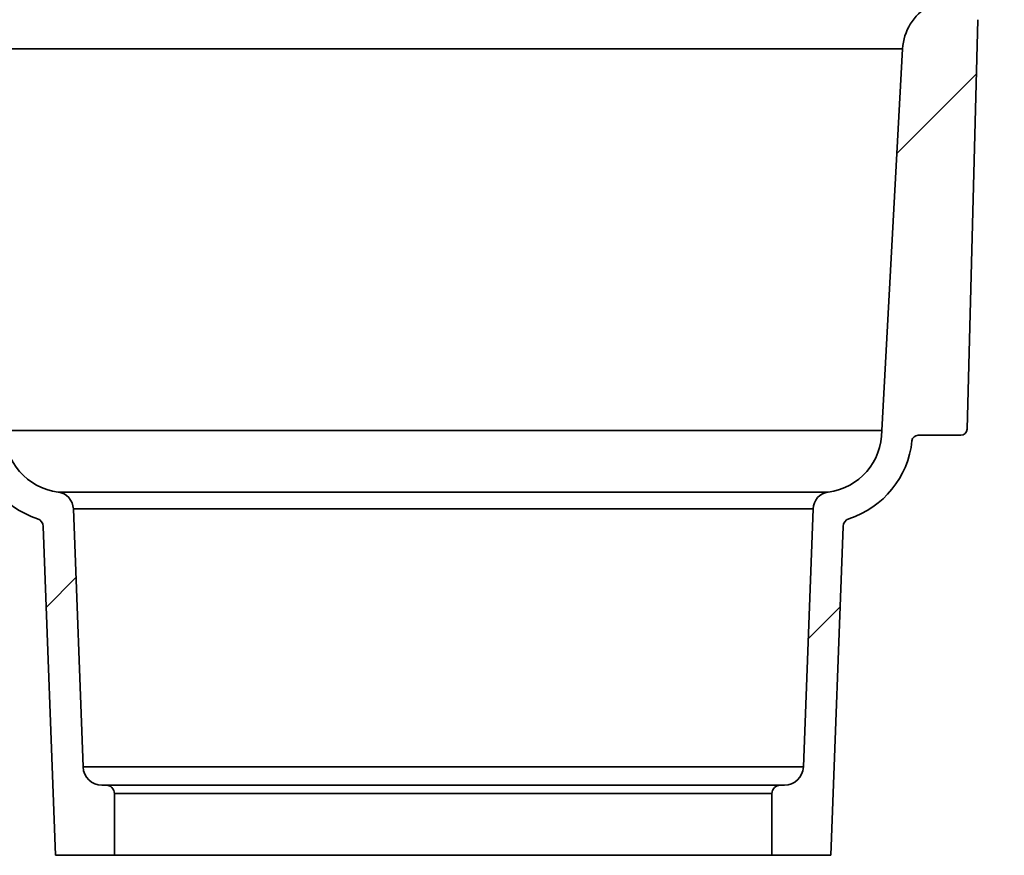
# Model space of a CAD drawing. Units: inches. Extents: x 3 to 134, y 1 to 175.
# Drawn here: x 112 to 119, y 51 to 57 of the extents above; entities that cross this region are included whole.
import ezdxf

# ---------------------------------------------------------------- set-up
doc = ezdxf.new("R2010")
doc.units = ezdxf.units.IN
doc.header["$LTSCALE"] = 16
doc.header["$MEASUREMENT"] = 0
doc.styles.add('SLDTEXTSTYLE0', font='TXT', dxfattribs={"width": 0.605})
doc.dimstyles.new('SLDDIMSTYLE5', dxfattribs={"dimtxt": 1.617839, "dimasz": 1.92, "dimexe": 0, "dimexo": 0.0625, "dimgap": 0.40446, "dimtad": 0, "dimtih": 1, "dimtoh": 1, "dimdec": 6, "dimrnd": 1e-09, "dimzin": 12, "dimdsep": 46, "dimlunit": 5, "dimtxsty": 'SLDTEXTSTYLE0', "dimsah": 1, "dimcen": 0.09, "dimadec": 0, "dimazin": 3, "dimtfac": 1, "dimtdec": 3, "dimtofl": 0, "dimtmove": 0, "dimatfit": 3, "dimfxl": 0, "dimfrac": 2, "dimtolj": 1, "dimtzin": 12, "dimarcsym": 0})

# ---------------------------------------------------------------- blocks, each defined once
blk = doc.blocks.new('_D_10')
at = {"color": 7, "linetype": 'Continuous', "lineweight": 50}
for p, q in [((89.1343, 70.7037), (88.5788, 70.7037)), ((88.5788, 70.7037), (88.5788, 68.2191)), ((92.838, 70.7037), (93.3936, 70.7037)), ((93.3936, 70.7037), (93.3936, 68.2191)), ((101.257, 70.7037), (103.257, 70.7037)), ((103.257, 70.7037), (103.257, 68.0599)), ((88.5788, 68.2191), (89.1343, 68.2191)), ((93.3936, 68.2191), (92.838, 68.2191)), ((109.0902, 68.0599), (101.257, 68.0599)), ((103.257, 51.4999), (103.257, 68.0599)), ((111.7338, 51.4999), (101.257, 51.4999))]:
    blk.add_line(p, q, dxfattribs=at)
for points in [[(103.257, 68.0599), (103.017, 66.1399), (103.497, 66.1399)], [(103.257, 51.4999), (103.497, 53.4199), (103.017, 53.4199)]]:
    blk.add_solid(points, dxfattribs=at)
at = {"color": 7, "linetype": 'Continuous', "lineweight": 50, "attachment_point": 1, "style": 'SLDTEXTSTYLE0'}
for s, insert, char_height in [('*13 1/2', (87.3442, 78.1917), 1.66667), ('HEIGHT OF 6" -70', (81.5788, 75.7071), 1.666667), ('*', (86.4183, 73.2225), 1.6667), ('16 9/16', (87.2825, 73.2225), 1.66667), ('421', (89.1343, 70.3676), 1.66667), ('HEIGHT OF 3" -70', (81.5788, 67.5126), 1.666667), ('AND 4" -70', (85.2825, 65.0281), 1.66667)]:
    blk.add_mtext(s, dxfattribs=dict(at, insert=insert, char_height=char_height))

msp = doc.modelspace()

# ---------------------------------------------------------------- hatches: boundary and pattern name
at = {"linetype": 'Continuous', "lineweight": 18}
h = msp.add_hatch(dxfattribs=at)
h.set_pattern_fill('ANSI31', scale=16, angle=2.8e-322, style=0)
edge = h.paths.add_edge_path(flags=0)
edge.add_line((112.3698756, 54.5293615), (112.2214558, 57.2515453))
edge.add_arc((111.8470119, 57.2311298), 0.375, 3.12080962, 60)
edge.add_line((112.0345119, 57.5558893), (111.590183, 57.8124228))
edge.add_line((111.590183, 57.8124228), (111.496433, 57.8124228))
edge.add_line((111.496433, 57.8124228), (111.496433, 57.5024228))
edge.add_line((111.496433, 57.5024228), (111.6395959, 57.5024228))
edge.add_arc((111.6395959, 57.4574228), 0.045, 1.5, 90, ccw=False)
edge.add_line((111.6845805, 57.4586007), (111.7610285, 54.5391695))
edge.add_arc((111.8060131, 54.5403474), 0.045, 181.5, 270)
edge.add_line((111.8060131, 54.4953474), (112.1099718, 54.4953474))
edge.add_arc((112.1099718, 54.4503474), 0.045, 6.02925638, 90, ccw=False)
edge.add_arc((112.8073428, 54.5240041), 0.65625, 186.02925638, 251.98887849)
edge.add_arc((112.5858772, 53.8428529), 0.06, 2.14758543, 71.98887849, ccw=False)
edge.add_line((112.645835, 53.8451013), (112.7337792, 51.4999228))
edge.add_line((112.7337792, 51.4999228), (113.152683, 51.4999228))
edge.add_line((113.152683, 51.4999228), (113.152683, 51.9399228))
edge.add_arc((113.092683, 51.9399228), 0.06, 0, 90)
edge.add_line((113.092683, 51.9999228), (113.0639654, 51.9999228))
edge.add_arc((113.0639654, 52.1349228), 0.135, 182.14758543, 270, ccw=False)
edge.add_line((112.9290602, 52.1298638), (112.8600234, 53.9708453))
edge.add_arc((112.7351112, 53.9661611), 0.125, 2.14758543, 82.62217445)
edge.add_arc((112.8073428, 54.5240041), 0.4375, 179.29837769, 262.62217445, ccw=False)
h = msp.add_hatch(dxfattribs=at)
h.set_pattern_fill('ANSI31', scale=16, angle=2.8e-322, style=0)
edge = h.paths.add_edge_path(flags=0)
edge.add_line((119.402683, 57.8124228), (118.958354, 57.5558893))
edge.add_arc((119.145854, 57.2311298), 0.375, 120, 176.87919038)
edge.add_line((118.7714101, 57.2515453), (118.6229903, 54.5293615))
edge.add_arc((118.1855231, 54.5240041), 0.4375, -82.62217445, 0.70162231, ccw=False)
edge.add_arc((118.2577548, 53.9661611), 0.125, 97.37782555, 177.85241457)
edge.add_line((118.1328426, 53.9708453), (118.0638058, 52.1298638))
edge.add_arc((117.9289006, 52.1349228), 0.135, 270, 357.85241457, ccw=False)
edge.add_line((117.9289006, 51.9999228), (117.900183, 51.9999228))
edge.add_arc((117.900183, 51.9399228), 0.06, 90, 180)
edge.add_line((117.840183, 51.9399228), (117.840183, 51.4999228))
edge.add_line((117.840183, 51.4999228), (118.2590867, 51.4999228))
edge.add_line((118.2590867, 51.4999228), (118.3470309, 53.8451013))
edge.add_arc((118.4069888, 53.8428529), 0.06, 108.01112151, 177.85241457, ccw=False)
edge.add_arc((118.1855231, 54.5240041), 0.65625, 288.01112151, 353.97074362)
edge.add_arc((118.8828941, 54.4503474), 0.045, 90, 173.97074362, ccw=False)
edge.add_line((118.8828941, 54.4953474), (119.1868529, 54.4953474))
edge.add_arc((119.1868529, 54.5403474), 0.045, 270, 358.5)
edge.add_line((119.2318374, 54.5391695), (119.3082854, 57.4586007))
edge.add_arc((119.35327, 57.4574228), 0.045, 90, 178.5, ccw=False)
edge.add_line((119.35327, 57.5024228), (119.496433, 57.5024228))
edge.add_line((119.496433, 57.5024228), (119.496433, 57.8124228))
edge.add_line((119.496433, 57.8124228), (119.402683, 57.8124228))

# ---------------------------------------------------------------- linework, layer by layer
at = {"color": 7, "linetype": 'Continuous', "lineweight": 35}
for p, q in [((119.3082855, 57.4586006), (119.2318376, 54.5391695)), ((118.7714102, 57.2515455), (112.2214558, 57.2515455)), ((118.7714102, 57.2515455), (118.6229902, 54.5293617)), ((118.6229902, 54.5293617), (112.3698757, 54.5293617)), ((119.1868528, 54.4953472), (118.882894, 54.4953472)), ((118.2417032, 54.0901259), (112.7511627, 54.0901259)), ((112.9290603, 52.1298635), (112.8600233, 53.9708451)), ((118.1328426, 53.9708451), (112.8600233, 53.9708451)), ((118.1328426, 53.9708451), (118.0638057, 52.1298635)), ((112.645835, 53.8451016), (112.7337791, 51.4999228)), ((118.2590868, 51.4999228), (118.347031, 53.8451016)), ((118.0638057, 52.1298635), (112.9290603, 52.1298635)), ((113.0926829, 51.9999225), (113.0639654, 51.9999225)), ((117.900183, 51.9999225), (113.0926829, 51.9999225)), ((117.9289006, 51.9999225), (117.900183, 51.9999225)), ((113.152683, 51.4999228), (113.152683, 51.939923)), ((117.8401829, 51.939923), (113.152683, 51.939923)), ((117.8401829, 51.939923), (117.8401829, 51.4999228)), ((112.7337791, 51.4999228), (113.152683, 51.4999228)), ((117.8401829, 51.4999228), (113.152683, 51.4999228)), ((117.8401829, 51.4999228), (118.2590868, 51.4999228))]:
    msp.add_line(p, q, dxfattribs=at)
for centre, radius, start, end in [((119.145854, 57.2311298), 0.375, 120, 176.87919038), ((119.1868529, 54.5403474), 0.045, 270, 358.5), ((112.8073428, 54.5240041), 0.4375, 179.29837769, 262.62217445), ((118.1855231, 54.5240041), 0.4375, 277.37782555, 0.70162231), ((118.8828941, 54.4503474), 0.045, 90, 173.97074362), ((112.8073428, 54.5240041), 0.65625, 186.02925638, 251.98887849), ((118.1855231, 54.5240041), 0.65625, 288.01112151, 353.97074362), ((112.7351112, 53.9661611), 0.125, 2.14758543, 82.62217445), ((118.2577548, 53.9661611), 0.125, 97.37782555, 177.85241457), ((112.5858772, 53.8428529), 0.06, 2.14758543, 71.98887849), ((118.4069888, 53.8428529), 0.06, 108.01112151, 177.85241457), ((113.0639654, 52.1349228), 0.135, 182.14758543, 270), ((117.9289006, 52.1349228), 0.135, 270, 357.85241457), ((113.092683, 51.9399228), 0.06, 0, 90), ((117.900183, 51.9399228), 0.06, 90, 180)]:
    msp.add_arc(centre, radius, start, end, dxfattribs=at)

# ---------------------------------------------------------------- dimensions: what is measured, and where the dimension line sits
at = {"color": 7, "linetype": 'Continuous', "lineweight": 50}
dim = msp.add_linear_dim(base=(103.2569798, 68.0599228), p1=(112.7337792, 51.4999228), p2=(110.090183, 68.0599228), angle=90, text='*13 1/2\\PHEIGHT OF 6" -70\\P*<> \\PHEIGHT OF 3" -70\\PAND 4" -70', dimstyle='SLDDIMSTYLE5', dxfattribs=at)
dim.commit()
dim.dimension.update_dxf_attribs({"geometry": '_D_10', "text_midpoint": (103.2569798, 70.7037047), "dimtype": 160})

doc.saveas('drawing.dxf')
